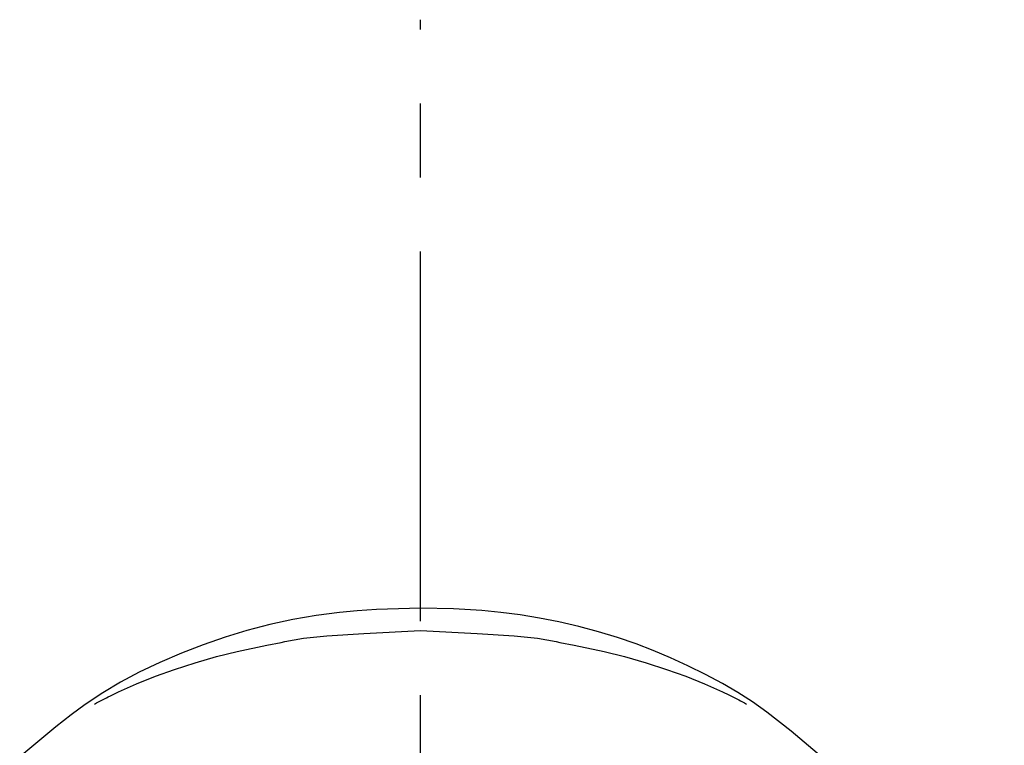
# Model space of a CAD drawing. Units: millimetres. Extents: x 4077 to 5532, y 779 to 2501.
# Drawn here: x 4368 to 4452, y 1737 to 1800 of the extents above; entities that cross this region are included whole.
import ezdxf

# ---------------------------------------------------------------- set-up
doc = ezdxf.new("R2010")
doc.units = ezdxf.units.MM
doc.linetypes.add('CENTER', pattern=[50.8, 31.75, -6.35, 6.35, -6.35])
doc.layers.add('PIC11', color=7, linetype='Continuous')
doc.styles.get("Standard").update_dxf_attribs({"font": 'MSJH.TTF'})
doc.dimstyles.new('小', dxfattribs={"dimscale": 4, "dimtxt": 3.5, "dimasz": 2.5, "dimexe": 1, "dimexo": 1, "dimgap": 1.5, "dimtad": 0, "dimtih": 1, "dimtoh": 1, "dimdsep": 46, "dimtxsty": 'Standard', "dimcen": 0, "dimclrd": 256, "dimclre": 256, "dimclrt": 2, "dimadec": 0, "dimazin": 2, "dimtp": 0.1, "dimtm": 0.1, "dimtfac": 0.71, "dimtix": 1, "dimtmove": 2, "dimatfit": 0, "dimfxl": 0, "dimlwd": -1, "dimlwe": -1, "dimarcsym": 0})

msp = doc.modelspace()

# ---------------------------------------------------------------- linework, layer by layer
at = {"layer": 'PIC11', "color": 2, "linetype": 'CENTER'}
msp.add_line((4402.01063, 1443.27221), (4402.01063, 1799.7147), dxfattribs=at)
at = {"layer": 'PIC11', "color": 7, "linetype": 'Continuous'}
for p, q in [((4393.03193, 1748.55433), (4391.03845, 1748.21022)), ((4395.04728, 1748.81265), (4393.03193, 1748.55433)), ((4396.55963, 1748.95136), (4395.04728, 1748.81265)), ((4398.21361, 1749.06089), (4396.55963, 1748.95136)), ((4402.01706, 1749.19628), (4398.21361, 1749.06089)), ((4404.83916, 1749.12849), (4402.01714, 1749.19625)), ((4407.27428, 1748.98408), (4404.83916, 1749.12849)), ((4408.92237, 1748.82272), (4407.27428, 1748.98408)), ((4410.57813, 1748.60526), (4408.92237, 1748.82272)), ((4412.23548, 1748.33249), (4410.57813, 1748.60526)), ((4389.05786, 1747.77876), (4387.08078, 1747.2579)), ((4391.03845, 1748.21022), (4389.05786, 1747.77876)), ((4413.88893, 1748.00532), (4412.23548, 1748.33249)), ((4415.59916, 1747.60853), (4413.88893, 1748.00532)), ((4417.29122, 1747.15648), (4415.59916, 1747.60853)), ((4387.08078, 1747.2579), (4385.23027, 1746.6898)), ((4391.95488, 1746.60107), (4393.95653, 1746.80491)), ((4393.95653, 1746.80491), (4397.13831, 1747.01043)), ((4397.13831, 1747.01043), (4402.01063, 1747.2591)), ((4402.01063, 1747.2591), (4406.88295, 1747.01043)), ((4406.88295, 1747.01043), (4410.06473, 1746.80491)), ((4410.06473, 1746.80491), (4412.06638, 1746.60107)), ((4418.9444, 1746.6547), (4417.29122, 1747.15648)), ((4383.34835, 1746.03643), (4381.46233, 1745.3072)), ((4385.23027, 1746.6898), (4383.34835, 1746.03643)), ((4386.24932, 1745.47507), (4388.81147, 1746.00213)), ((4388.81147, 1746.00213), (4390.03725, 1746.24638)), ((4390.03725, 1746.24638), (4390.34883, 1746.31164)), ((4390.34883, 1746.31164), (4391.95488, 1746.60107)), ((4412.06638, 1746.60107), (4413.67243, 1746.31164)), ((4413.67243, 1746.31164), (4413.98401, 1746.24638)), ((4413.98401, 1746.24638), (4415.20979, 1746.00213)), ((4415.20979, 1746.00213), (4417.77194, 1745.47507)), ((4420.54048, 1746.10873), (4418.9444, 1746.6547)), ((4422.00957, 1745.54748), (4420.54048, 1746.10873)), ((4381.46233, 1745.3072), (4379.61074, 1744.51698)), ((4384.4892, 1745.03877), (4386.24932, 1745.47507)), ((4417.77194, 1745.47507), (4419.53205, 1745.03877)), ((4423.48802, 1744.92539), (4422.00957, 1745.54748)), ((4379.61074, 1744.51698), (4377.83535, 1743.67925)), ((4380.87488, 1743.92488), (4382.63515, 1744.49866)), ((4382.63515, 1744.49866), (4384.4892, 1745.03877)), ((4419.53205, 1745.03877), (4421.38611, 1744.49866)), ((4421.38611, 1744.49866), (4423.14639, 1743.92488)), ((4424.9773, 1744.24184), (4423.48802, 1744.92539)), ((4426.48056, 1743.49542), (4424.9773, 1744.24184)), ((4377.83535, 1743.67925), (4376.23456, 1742.83041)), ((4379.2282, 1743.33089), (4380.87488, 1743.92488)), ((4423.14639, 1743.92488), (4424.79306, 1743.33089)), ((4427.94093, 1742.71301), (4426.48056, 1743.49542)), ((4376.23456, 1742.83041), (4374.71178, 1741.9191)), ((4376.05969, 1741.98703), (4377.61242, 1742.68193)), ((4377.61242, 1742.68193), (4379.2282, 1743.33089)), ((4424.79306, 1743.33089), (4426.40881, 1742.68193)), ((4426.40881, 1742.68193), (4427.96157, 1741.98703)), ((4429.26097, 1741.93996), (4427.94093, 1742.71301)), ((4374.71178, 1741.9191), (4373.20802, 1740.90968)), ((4375.36121, 1741.64961), (4375.53458, 1741.73483)), ((4375.53458, 1741.73483), (4375.70881, 1741.8195)), ((4375.70881, 1741.8195), (4375.88386, 1741.90358)), ((4375.88386, 1741.90358), (4376.05969, 1741.98703)), ((4427.96157, 1741.98703), (4428.13739, 1741.90358)), ((4428.13739, 1741.90358), (4428.31245, 1741.8195)), ((4428.31245, 1741.8195), (4428.48668, 1741.73483)), ((4428.48668, 1741.73483), (4428.66005, 1741.64962)), ((4430.51733, 1741.13126), (4429.26097, 1741.93996)), ((4373.20802, 1740.90968), (4372.00801, 1740.02966)), ((4374.01063, 1740.95234), (4374.1755, 1741.04067)), ((4374.1755, 1741.04067), (4374.34158, 1741.12874)), ((4374.34158, 1741.12874), (4374.50885, 1741.21651)), ((4374.50885, 1741.21651), (4374.67724, 1741.30394)), ((4374.67724, 1741.30394), (4374.84671, 1741.39101)), ((4374.84671, 1741.39101), (4375.01723, 1741.47766)), ((4375.01723, 1741.47766), (4375.18874, 1741.56388)), ((4375.18874, 1741.56388), (4375.36121, 1741.64961)), ((4428.66005, 1741.64962), (4428.83252, 1741.56388)), ((4428.83252, 1741.56388), (4429.00403, 1741.47767)), ((4429.00403, 1741.47767), (4429.17454, 1741.39101)), ((4429.17454, 1741.39101), (4429.34402, 1741.30395)), ((4429.34402, 1741.30395), (4429.51241, 1741.21652)), ((4429.51241, 1741.21652), (4429.67967, 1741.12875)), ((4429.67967, 1741.12875), (4429.84576, 1741.04068)), ((4429.84576, 1741.04068), (4430.01063, 1740.95235)), ((4431.75056, 1740.26053), (4430.51733, 1741.13126)), ((4372.00801, 1740.02966), (4370.67846, 1738.99652)), ((4433.8618, 1738.61136), (4431.75056, 1740.26053)), ((4370.67846, 1738.99652), (4367.57366, 1736.42536)), ((4436.45007, 1736.42305), (4433.8618, 1738.61136))]:
    msp.add_line(p, q, dxfattribs=at)

# ---------------------------------------------------------------- leaders
at = {"color": 1}
msp.add_leader([(4427.9331, 1710.82884), (4464.23511, 1739.29337), (4475.45044, 1739.29337)], dimstyle='小', override={"dimasz": 5, "dimgap": 1.5, "dimtad": 0, "dimldrblk": 'Open30', "dimfxl": 1.25}, dxfattribs=at)

doc.saveas('drawing.dxf')
